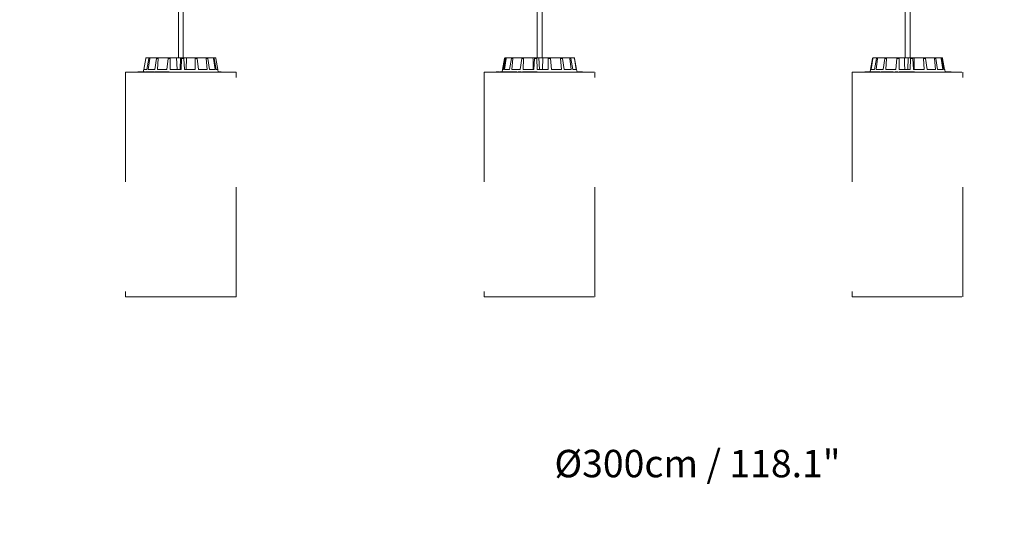
# Model space of a CAD drawing. Units: inches. Extents: x 0.31 to 4.09, y -2.18 to 3.4.
# Drawn here: x 1.39 to 2.29, y 1.23 to 1.69 of the extents above; entities that cross this region are included whole.
import ezdxf

# ---------------------------------------------------------------- set-up
doc = ezdxf.new("R2010")
doc.units = ezdxf.units.IN
doc.header["$MEASUREMENT"] = 0
doc.linetypes.add('ACAD_ISO02W100', pattern=[15, 12, -3])
doc.layers.add('S&C_cotas', color=251, linetype='Continuous')
doc.styles.add('ARIAL', font='ARIAL.TTF')
doc.dimstyles.new('S&C_cotas', dxfattribs={"dimtxt": 0.02, "dimasz": 0.1, "dimexe": 0.018, "dimexo": 0.02, "dimgap": 0, "dimtad": 0, "dimdec": 0, "dimzin": 0, "dimdsep": 46, "dimtxsty": 'ARIAL', "dimblk": 'NONE', "dimcen": 0, "dimsd1": 1, "dimsd2": 1, "dimclrd": 256, "dimclre": 256, "dimclrt": 256, "dimazin": 0, "dimtfac": 1, "dimtdec": 0, "dimtofl": 0, "dimtmove": 0, "dimatfit": 3, "dimldrblk": 'NONE', "dimfxl": 0, "dimtolj": 1, "dimtzin": 0, "dimarcsym": 0})

# ---------------------------------------------------------------- blocks, each defined once
blk = doc.blocks.new('*D32')
at = {"layer": 'DEFPOINTS', "color": 0}
for p in [(0.53062, 1.4355), (3.52796, 1.4355), (3.52796, 1.28336)]:
    blk.add_point(p, dxfattribs=at)
at = {"layer": 'S&C_cotas', "linetype": 'Continuous', "lineweight": -2}
for p, q in [((0.53062, 1.3955), (0.53062, 1.26536)), ((3.52796, 1.3955), (3.52796, 1.26536))]:
    blk.add_line(p, q, dxfattribs=at)
at = {"layer": 'S&C_cotas', "lineweight": 15, "insert": (2.00676, 1.28336), "char_height": 0.025, "attachment_point": 5, "style": 'ARIAL'}
blk.add_mtext('\\A1;%%c300cm / 118.1"', dxfattribs=at)
blk = doc.blocks.new('_NONE')

msp = doc.modelspace()

# ---------------------------------------------------------------- linework, layer by layer
at = {"color": 7, "linetype": 'Continuous', "lineweight": 0}
for p, q in [((1.53299, 2.1515), (1.53299, 1.6535)), ((1.53302, 2.1515), (1.53302, 1.6535)), ((1.53742, 1.6535), (1.53742, 2.1515)), ((1.86046, 2.1515), (1.86046, 1.6535)), ((1.8605, 2.1515), (1.8605, 1.6535)), ((1.8649, 1.6535), (1.8649, 2.1515)), ((2.19635, 2.1515), (2.19635, 1.6535)), ((2.19639, 2.1515), (2.19639, 1.6535)), ((2.20079, 1.6535), (2.20079, 2.1515)), ((1.50369, 1.6535), (1.50381, 1.6535)), ((1.50381, 1.6535), (1.50639, 1.6535)), ((1.50639, 1.6535), (1.50725, 1.6535)), ((1.50725, 1.6535), (1.51348, 1.6535)), ((1.51348, 1.6535), (1.51496, 1.6535)), ((1.51496, 1.6535), (1.52387, 1.6535)), ((1.52387, 1.6535), (1.52575, 1.6535)), ((1.52575, 1.6535), (1.53144, 1.6535)), ((1.53144, 1.6535), (1.5318, 1.643)), ((1.53144, 1.6535), (1.53503, 1.6535)), ((1.53503, 1.6535), (1.53451, 1.643)), ((1.536, 1.6535), (1.53503, 1.6535)), ((1.536, 1.6535), (1.53798, 1.6535)), ((1.53797, 1.6535), (1.54052, 1.6535)), ((1.54052, 1.6535), (1.54025, 1.643)), ((1.548, 1.6535), (1.54052, 1.6535)), ((1.548, 1.6535), (1.5498, 1.6535)), ((1.55806, 1.6535), (1.5498, 1.6535)), ((1.55806, 1.6535), (1.55939, 1.6535)), ((1.56465, 1.6535), (1.55939, 1.6535)), ((1.56465, 1.6535), (1.56531, 1.6535)), ((1.56675, 1.6535), (1.56531, 1.6535)), ((1.83126, 1.6535), (1.83213, 1.6535)), ((1.83213, 1.6535), (1.83268, 1.6535)), ((1.83268, 1.6535), (1.83743, 1.6535)), ((1.83743, 1.6535), (1.83867, 1.6535)), ((1.83867, 1.6535), (1.84658, 1.6535)), ((1.84658, 1.6535), (1.84832, 1.6535)), ((1.84832, 1.6535), (1.85666, 1.6535)), ((1.85666, 1.6535), (1.8581, 1.6535)), ((1.85818, 1.6535), (1.86016, 1.6535)), ((1.86016, 1.6535), (1.86209, 1.6535)), ((1.86209, 1.6535), (1.86258, 1.643)), ((1.86209, 1.6535), (1.86569, 1.6535)), ((1.86569, 1.6535), (1.8653, 1.643)), ((1.87047, 1.6535), (1.86569, 1.6535)), ((1.87047, 1.6535), (1.87238, 1.6535)), ((1.88157, 1.6535), (1.87238, 1.6535)), ((1.88157, 1.6535), (1.88313, 1.6535)), ((1.8898, 1.6535), (1.88313, 1.6535)), ((1.8898, 1.6535), (1.89077, 1.6535)), ((1.89391, 1.6535), (1.89077, 1.6535)), ((1.89391, 1.6535), (1.89413, 1.6535)), ((2.16711, 1.6535), (2.16715, 1.6535)), ((2.16715, 1.6535), (2.16738, 1.6535)), ((2.16738, 1.6535), (2.17052, 1.6535)), ((2.17052, 1.6535), (2.17148, 1.6535)), ((2.17148, 1.6535), (2.17816, 1.6535)), ((2.17816, 1.6535), (2.17971, 1.6535)), ((2.17971, 1.6535), (2.18891, 1.6535)), ((2.18891, 1.6535), (2.19082, 1.6535)), ((2.19082, 1.6535), (2.19559, 1.6535)), ((2.19559, 1.6535), (2.1992, 1.6535)), ((2.1992, 1.6535), (2.19871, 1.643)), ((2.20113, 1.6535), (2.1992, 1.6535)), ((2.20113, 1.6535), (2.20311, 1.6535)), ((2.20314, 1.6535), (2.20463, 1.6535)), ((2.20463, 1.6535), (2.20439, 1.643)), ((2.21297, 1.6535), (2.20463, 1.6535)), ((2.21297, 1.6535), (2.21471, 1.6535)), ((2.22261, 1.6535), (2.21471, 1.6535)), ((2.22261, 1.6535), (2.22386, 1.6535)), ((2.2286, 1.6535), (2.22386, 1.6535)), ((2.2286, 1.6535), (2.22916, 1.6535)), ((2.23002, 1.6535), (2.22916, 1.6535)), ((1.50138, 1.643), (1.50316, 1.65308)), ((1.50142, 1.643), (1.5032, 1.65308)), ((1.50159, 1.643), (1.50332, 1.65308)), ((1.50332, 1.65308), (1.5032, 1.65308)), ((1.50412, 1.643), (1.50594, 1.65308)), ((1.50546, 1.643), (1.50682, 1.65308)), ((1.50682, 1.65308), (1.50594, 1.65308)), ((1.51157, 1.643), (1.51313, 1.65308)), ((1.51465, 1.65308), (1.51313, 1.65308)), ((1.51387, 1.643), (1.51465, 1.65308)), ((1.52261, 1.643), (1.52369, 1.65308)), ((1.52561, 1.65308), (1.52369, 1.65308)), ((1.52553, 1.643), (1.52561, 1.65308)), ((1.53557, 1.643), (1.536, 1.65308)), ((1.53803, 1.65308), (1.536, 1.65308)), ((1.53866, 1.643), (1.53803, 1.65308)), ((1.54848, 1.643), (1.5482, 1.65308)), ((1.55003, 1.65308), (1.5482, 1.65308)), ((1.55127, 1.643), (1.55003, 1.65308)), ((1.55938, 1.643), (1.55842, 1.65308)), ((1.55977, 1.65308), (1.55842, 1.65308)), ((1.56144, 1.643), (1.55977, 1.65308)), ((1.56659, 1.643), (1.56511, 1.65308)), ((1.56578, 1.65308), (1.56511, 1.65308)), ((1.56761, 1.643), (1.56578, 1.65308)), ((1.56903, 1.643), (1.56724, 1.65308)), ((1.82892, 1.643), (1.83073, 1.65308)), ((1.82896, 1.643), (1.83077, 1.65308)), ((1.82981, 1.643), (1.83165, 1.65308)), ((1.83067, 1.643), (1.83221, 1.65308)), ((1.83221, 1.65308), (1.83165, 1.65308)), ((1.83533, 1.643), (1.83703, 1.65308)), ((1.8383, 1.65308), (1.83703, 1.65308)), ((1.83725, 1.643), (1.8383, 1.65308)), ((1.84501, 1.643), (1.84632, 1.65308)), ((1.8481, 1.65308), (1.84632, 1.65308)), ((1.84771, 1.643), (1.8481, 1.65308)), ((1.85738, 1.643), (1.8581, 1.65308)), ((1.86012, 1.65308), (1.8581, 1.65308)), ((1.86045, 1.643), (1.86012, 1.65308)), ((1.87056, 1.643), (1.87058, 1.65308)), ((1.87254, 1.65308), (1.87058, 1.65308)), ((1.87353, 1.643), (1.87254, 1.65308)), ((1.88255, 1.643), (1.88186, 1.65308)), ((1.88345, 1.65308), (1.88186, 1.65308)), ((1.88496, 1.643), (1.88345, 1.65308)), ((1.89151, 1.643), (1.89022, 1.65308)), ((1.89121, 1.65308), (1.89022, 1.65308)), ((1.893, 1.643), (1.89121, 1.65308)), ((1.89608, 1.643), (1.8944, 1.65308)), ((1.89462, 1.65308), (1.8944, 1.65308)), ((1.89643, 1.643), (1.89462, 1.65308)), ((2.16482, 1.643), (2.16662, 1.65308)), ((2.16485, 1.643), (2.16666, 1.65308)), ((2.1652, 1.643), (2.16689, 1.65308)), ((2.16689, 1.65308), (2.16666, 1.65308)), ((2.16828, 1.643), (2.17008, 1.65308)), ((2.16978, 1.643), (2.17106, 1.65308)), ((2.17106, 1.65308), (2.17008, 1.65308)), ((2.17632, 1.643), (2.17783, 1.65308)), ((2.17942, 1.65308), (2.17783, 1.65308)), ((2.17874, 1.643), (2.17942, 1.65308)), ((2.18775, 1.643), (2.18875, 1.65308)), ((2.1907, 1.65308), (2.18875, 1.65308)), ((2.19073, 1.643), (2.1907, 1.65308)), ((2.20084, 1.643), (2.20116, 1.65308)), ((2.20318, 1.65308), (2.20116, 1.65308)), ((2.20391, 1.643), (2.20318, 1.65308)), ((2.21357, 1.643), (2.21319, 1.65308)), ((2.21497, 1.65308), (2.21319, 1.65308)), ((2.21628, 1.643), (2.21497, 1.65308)), ((2.22403, 1.643), (2.22299, 1.65308)), ((2.22425, 1.65308), (2.22299, 1.65308)), ((2.22596, 1.643), (2.22425, 1.65308)), ((2.23062, 1.643), (2.22907, 1.65308)), ((2.22963, 1.65308), (2.22907, 1.65308)), ((2.23147, 1.643), (2.22963, 1.65308)), ((2.23232, 1.643), (2.23052, 1.65308)), ((1.48469, 1.6405), (1.48472, 1.6405)), ((1.49548, 1.64075), (1.49548, 1.6405)), ((1.49553, 1.64075), (1.49553, 1.6405)), ((1.4956, 1.64078), (1.4956, 1.6405)), ((1.4956, 1.64075), (1.4956, 1.6405)), ((1.49569, 1.64078), (1.49569, 1.64075)), ((1.49608, 1.64078), (1.49608, 1.6405)), ((1.4961, 1.64075), (1.4961, 1.6405)), ((1.49636, 1.64075), (1.4961, 1.64075)), ((1.49636, 1.64075), (1.49636, 1.6405)), ((1.49675, 1.64075), (1.49636, 1.64075)), ((1.49675, 1.64075), (1.49675, 1.6405)), ((1.49686, 1.64075), (1.49675, 1.64075)), ((1.49686, 1.64075), (1.49686, 1.6405)), ((1.49741, 1.64075), (1.49686, 1.64075)), ((1.49757, 1.64078), (1.49757, 1.6405)), ((1.49774, 1.64075), (1.49774, 1.6405)), ((1.4981, 1.64075), (1.49774, 1.64075)), ((1.4981, 1.64075), (1.4981, 1.6405)), ((1.49977, 1.64075), (1.4981, 1.64075)), ((1.49874, 1.64075), (1.49874, 1.64078)), ((1.49881, 1.64075), (1.49881, 1.64078)), ((1.49882, 1.64078), (1.49882, 1.64075)), ((1.49977, 1.64075), (1.49977, 1.6405)), ((1.50085, 1.64075), (1.49977, 1.64075)), ((1.50085, 1.64075), (1.50085, 1.6405)), ((1.50198, 1.64075), (1.50085, 1.64075)), ((1.50138, 1.643), (1.50098, 1.64075)), ((1.50141, 1.643), (1.50102, 1.64075)), ((1.50142, 1.643), (1.50138, 1.643)), ((1.50142, 1.643), (1.50141, 1.643)), ((1.50412, 1.643), (1.50159, 1.643)), ((1.50198, 1.64075), (1.50198, 1.6405)), ((1.50225, 1.64075), (1.50198, 1.64075)), ((1.50225, 1.64075), (1.50225, 1.6405)), ((1.50302, 1.64075), (1.50225, 1.64075)), ((1.50316, 1.64078), (1.50316, 1.6405)), ((1.5035, 1.64075), (1.5035, 1.6405)), ((1.50521, 1.64078), (1.50521, 1.6405)), ((1.51157, 1.643), (1.50546, 1.643)), ((1.50561, 1.64075), (1.50561, 1.6405)), ((1.50632, 1.64075), (1.50632, 1.64078)), ((1.50775, 1.64075), (1.50775, 1.6405)), ((1.50835, 1.6405), (1.50835, 1.64078)), ((1.50861, 1.64078), (1.50861, 1.6405)), ((1.50893, 1.64075), (1.50893, 1.6405)), ((1.50988, 1.64075), (1.50988, 1.6405)), ((1.51007, 1.64075), (1.51007, 1.6405)), ((1.51122, 1.64075), (1.51122, 1.6405)), ((1.51145, 1.6405), (1.51145, 1.64078)), ((1.51194, 1.64075), (1.51194, 1.6405)), ((1.51237, 1.64075), (1.51194, 1.64075)), ((1.51237, 1.64075), (1.51237, 1.6405)), ((1.51346, 1.64075), (1.51237, 1.64075)), ((1.51346, 1.64075), (1.51346, 1.6405)), ((1.51557, 1.64075), (1.51346, 1.64075)), ((1.52261, 1.643), (1.51387, 1.643)), ((1.51557, 1.64075), (1.51557, 1.6405)), ((1.51578, 1.64075), (1.51557, 1.64075)), ((1.51578, 1.64075), (1.51578, 1.6405)), ((1.51603, 1.64075), (1.51578, 1.64075)), ((1.51603, 1.64075), (1.51603, 1.6405)), ((1.51645, 1.64075), (1.51603, 1.64075)), ((1.51645, 1.64075), (1.51645, 1.6405)), ((1.51755, 1.64075), (1.51645, 1.64075)), ((1.51755, 1.64075), (1.51755, 1.6405)), ((1.51776, 1.64075), (1.51755, 1.64075)), ((1.51776, 1.64075), (1.51776, 1.6405)), ((1.51823, 1.64075), (1.51776, 1.64075)), ((1.51823, 1.64075), (1.51823, 1.6405)), ((1.51962, 1.64075), (1.51823, 1.64075)), ((1.51962, 1.64075), (1.51962, 1.6405)), ((1.51973, 1.64075), (1.51973, 1.6405)), ((1.52021, 1.64075), (1.51973, 1.64075)), ((1.52021, 1.64075), (1.52021, 1.6405)), ((1.52238, 1.64075), (1.52021, 1.64075)), ((1.52196, 1.64078), (1.52196, 1.6405)), ((1.52283, 1.64075), (1.52283, 1.6405)), ((1.52417, 1.64075), (1.52417, 1.6405)), ((1.5242, 1.64075), (1.52417, 1.64075)), ((1.52421, 1.6405), (1.52421, 1.64078)), ((1.5246, 1.64075), (1.52428, 1.64075)), ((1.5246, 1.64075), (1.5246, 1.6405)), ((1.52467, 1.64075), (1.5246, 1.64075)), ((1.52467, 1.6405), (1.52467, 1.64078)), ((1.53557, 1.643), (1.52553, 1.643)), ((1.54848, 1.643), (1.53866, 1.643)), ((1.55938, 1.643), (1.55127, 1.643)), ((1.56659, 1.643), (1.56144, 1.643)), ((1.56903, 1.643), (1.56761, 1.643)), ((1.56947, 1.6405), (1.56903, 1.643)), ((1.56945, 1.64075), (1.56943, 1.64075)), ((1.56945, 1.64075), (1.56945, 1.64065)), ((1.56963, 1.64075), (1.56945, 1.64075)), ((1.56963, 1.64075), (1.56963, 1.6405)), ((1.57196, 1.64075), (1.56963, 1.64075)), ((1.57196, 1.64075), (1.57196, 1.6405)), ((1.58289, 1.6405), (1.58572, 1.6405)), ((1.81216, 1.6405), (1.8122, 1.6405)), ((1.82297, 1.64075), (1.82297, 1.6405)), ((1.82298, 1.64075), (1.82298, 1.6405)), ((1.82302, 1.64075), (1.82302, 1.6405)), ((1.82303, 1.64075), (1.82303, 1.6405)), ((1.82313, 1.64078), (1.82313, 1.6405)), ((1.82314, 1.64075), (1.82314, 1.6405)), ((1.82374, 1.64075), (1.82374, 1.6405)), ((1.82381, 1.64075), (1.82374, 1.64075)), ((1.82381, 1.64075), (1.82381, 1.6405)), ((1.82393, 1.64075), (1.82381, 1.64075)), ((1.82393, 1.64075), (1.82393, 1.6405)), ((1.82444, 1.64075), (1.82393, 1.64075)), ((1.82444, 1.64075), (1.82444, 1.6405)), ((1.82469, 1.64075), (1.82444, 1.64075)), ((1.82487, 1.64078), (1.82487, 1.6405)), ((1.82495, 1.64075), (1.82495, 1.6405)), ((1.82599, 1.64078), (1.82599, 1.6405)), ((1.82609, 1.64075), (1.82609, 1.6405)), ((1.82665, 1.64075), (1.82609, 1.64075)), ((1.82624, 1.64075), (1.82624, 1.64078)), ((1.82665, 1.64075), (1.82665, 1.6405)), ((1.8274, 1.64075), (1.82665, 1.64075)), ((1.82734, 1.64078), (1.82734, 1.64075)), ((1.8274, 1.64075), (1.8274, 1.6405)), ((1.82759, 1.64075), (1.8274, 1.64075)), ((1.82759, 1.64075), (1.82759, 1.6405)), ((1.82856, 1.64075), (1.82759, 1.64075)), ((1.82803, 1.64075), (1.82803, 1.64078)), ((1.82885, 1.643), (1.82845, 1.64075)), ((1.82889, 1.643), (1.82849, 1.64075)), ((1.82873, 1.64078), (1.82873, 1.6405)), ((1.82981, 1.643), (1.82889, 1.643)), ((1.82907, 1.64075), (1.82907, 1.6405)), ((1.82965, 1.64075), (1.82907, 1.64075)), ((1.82965, 1.64075), (1.82965, 1.6405)), ((1.83218, 1.64075), (1.82965, 1.64075)), ((1.82983, 1.64078), (1.82983, 1.64075)), ((1.83533, 1.643), (1.83067, 1.643)), ((1.83218, 1.64075), (1.83218, 1.6405)), ((1.83365, 1.64075), (1.83218, 1.64075)), ((1.83218, 1.64075), (1.83218, 1.6405)), ((1.83365, 1.64075), (1.83365, 1.6405)), ((1.83516, 1.64075), (1.83365, 1.64075)), ((1.83516, 1.64075), (1.83516, 1.6405)), ((1.83551, 1.64075), (1.83516, 1.64075)), ((1.83551, 1.64075), (1.83551, 1.6405)), ((1.8364, 1.64075), (1.83551, 1.64075)), ((1.83656, 1.64078), (1.83656, 1.6405)), ((1.83712, 1.64075), (1.83712, 1.6405)), ((1.84501, 1.643), (1.83725, 1.643)), ((1.83764, 1.64075), (1.8373, 1.64075)), ((1.83912, 1.64078), (1.83912, 1.6405)), ((1.83975, 1.64075), (1.83975, 1.6405)), ((1.84184, 1.64075), (1.84184, 1.6405)), ((1.84219, 1.6405), (1.84219, 1.64078)), ((1.84323, 1.64078), (1.84323, 1.6405)), ((1.8437, 1.64075), (1.8437, 1.6405)), ((1.84463, 1.64075), (1.84463, 1.6405)), ((1.84472, 1.6405), (1.84472, 1.64075)), ((1.84573, 1.64075), (1.84573, 1.6405)), ((1.84584, 1.6405), (1.84584, 1.64078)), ((1.84715, 1.64075), (1.84715, 1.6405)), ((1.84765, 1.64075), (1.84715, 1.64075)), ((1.84765, 1.64075), (1.84765, 1.6405)), ((1.84889, 1.64075), (1.84765, 1.64075)), ((1.85738, 1.643), (1.84771, 1.643)), ((1.84889, 1.64075), (1.84889, 1.6405)), ((1.85123, 1.64075), (1.84889, 1.64075)), ((1.85123, 1.64075), (1.85123, 1.6405)), ((1.85136, 1.64075), (1.85123, 1.64075)), ((1.85136, 1.64075), (1.85136, 1.6405)), ((1.85173, 1.64075), (1.85173, 1.6405)), ((1.85219, 1.64075), (1.85173, 1.64075)), ((1.85219, 1.64075), (1.85219, 1.6405)), ((1.85279, 1.64075), (1.85219, 1.64075)), ((1.85279, 1.64075), (1.85279, 1.6405)), ((1.85362, 1.64075), (1.85279, 1.64075)), ((1.85362, 1.64075), (1.85362, 1.6405)), ((1.85413, 1.64075), (1.85362, 1.64075)), ((1.85413, 1.64075), (1.85413, 1.6405)), ((1.85488, 1.64075), (1.85413, 1.64075)), ((1.85488, 1.64075), (1.85488, 1.6405)), ((1.8551, 1.64075), (1.8551, 1.6405)), ((1.85573, 1.64075), (1.8551, 1.64075)), ((1.85573, 1.64075), (1.85573, 1.6405)), ((1.85624, 1.64075), (1.85573, 1.64075)), ((1.85624, 1.64075), (1.85624, 1.6405)), ((1.85791, 1.64075), (1.85624, 1.64075)), ((1.85791, 1.64075), (1.85791, 1.6405)), ((1.85794, 1.64078), (1.85794, 1.6405)), ((1.85903, 1.64075), (1.85903, 1.6405)), ((1.86023, 1.64075), (1.86023, 1.6405)), ((1.86041, 1.64075), (1.86023, 1.64075)), ((1.86041, 1.64075), (1.86041, 1.6405)), ((1.86042, 1.6405), (1.86042, 1.64078)), ((1.87056, 1.643), (1.86045, 1.643)), ((1.88255, 1.643), (1.87353, 1.643)), ((1.89151, 1.643), (1.88496, 1.643)), ((1.89608, 1.643), (1.893, 1.643)), ((1.89651, 1.643), (1.89643, 1.643)), ((1.89695, 1.6405), (1.89651, 1.643)), ((1.89714, 1.64075), (1.8969, 1.64075)), ((1.89714, 1.64075), (1.89714, 1.6405)), ((1.89723, 1.64078), (1.89723, 1.6405)), ((1.89733, 1.64075), (1.89733, 1.6405)), ((1.89796, 1.64075), (1.89796, 1.6405)), ((1.89805, 1.64075), (1.89796, 1.64075)), ((1.89805, 1.64075), (1.89805, 1.6405)), ((1.89843, 1.64075), (1.89805, 1.64075)), ((1.89843, 1.64075), (1.89843, 1.6405)), ((1.89855, 1.64075), (1.89843, 1.64075)), ((1.89855, 1.64075), (1.89855, 1.6405)), ((1.89862, 1.64075), (1.89855, 1.64075)), ((1.89862, 1.64075), (1.89862, 1.6405)), ((1.8987, 1.64075), (1.89862, 1.64075)), ((1.8987, 1.64075), (1.8987, 1.6405)), ((1.899, 1.64075), (1.8987, 1.64075)), ((1.899, 1.64075), (1.899, 1.6405)), ((1.89909, 1.64075), (1.899, 1.64075)), ((1.89909, 1.64075), (1.89909, 1.6405)), ((1.90185, 1.64075), (1.89909, 1.64075)), ((1.90036, 1.64075), (1.90036, 1.64078)), ((1.90185, 1.64075), (1.90185, 1.6405)), ((1.91288, 1.6405), (1.9132, 1.6405)), ((2.14805, 1.6405), (2.14809, 1.6405)), ((2.15939, 1.64075), (2.15939, 1.6405)), ((2.15946, 1.64075), (2.15939, 1.64075)), ((2.15946, 1.64075), (2.15946, 1.6405)), ((2.1598, 1.64075), (2.15946, 1.64075)), ((2.1598, 1.64075), (2.1598, 1.6405)), ((2.15989, 1.64075), (2.1598, 1.64075)), ((2.15989, 1.64075), (2.15989, 1.6405)), ((2.16028, 1.64075), (2.15989, 1.64075)), ((2.16028, 1.64075), (2.16028, 1.6405)), ((2.16038, 1.64075), (2.16028, 1.64075)), ((2.16038, 1.64075), (2.16038, 1.6405)), ((2.16073, 1.64075), (2.16038, 1.64075)), ((2.16088, 1.64078), (2.16088, 1.6405)), ((2.16097, 1.64075), (2.16097, 1.6405)), ((2.16232, 1.64075), (2.16232, 1.6405)), ((2.16247, 1.64075), (2.16232, 1.64075)), ((2.16247, 1.64075), (2.16247, 1.6405)), ((2.16274, 1.64075), (2.16247, 1.64075)), ((2.16274, 1.64075), (2.16274, 1.6405)), ((2.16368, 1.64075), (2.16274, 1.64075)), ((2.16368, 1.64075), (2.16368, 1.6405)), ((2.16424, 1.64075), (2.16368, 1.64075)), ((2.16401, 1.64075), (2.16401, 1.64078)), ((2.16474, 1.643), (2.16434, 1.64075)), ((2.16478, 1.643), (2.16438, 1.64075)), ((2.16439, 1.64078), (2.16439, 1.6405)), ((2.16461, 1.64075), (2.16461, 1.6405)), ((2.16478, 1.643), (2.16474, 1.643)), ((2.16485, 1.643), (2.16478, 1.643)), ((2.16828, 1.643), (2.1652, 1.643)), ((2.16611, 1.64078), (2.16611, 1.6405)), ((2.16634, 1.64075), (2.16634, 1.6405)), ((2.16718, 1.64075), (2.16634, 1.64075)), ((2.16718, 1.64075), (2.16718, 1.6405)), ((2.16824, 1.64075), (2.16718, 1.64075)), ((2.1673, 1.64078), (2.1673, 1.64075)), ((2.16754, 1.64075), (2.16754, 1.64078)), ((2.16824, 1.64075), (2.16824, 1.6405)), ((2.16851, 1.64075), (2.16824, 1.64075)), ((2.16851, 1.64075), (2.16851, 1.6405)), ((2.16981, 1.64075), (2.16851, 1.64075)), ((2.17632, 1.643), (2.16978, 1.643)), ((2.16999, 1.64078), (2.16999, 1.6405)), ((2.1705, 1.64075), (2.1705, 1.6405)), ((2.17127, 1.64075), (2.1705, 1.64075)), ((2.17088, 1.64078), (2.17088, 1.64075)), ((2.17127, 1.64075), (2.17127, 1.6405)), ((2.17339, 1.64075), (2.17127, 1.64075)), ((2.17339, 1.64075), (2.17339, 1.6405)), ((2.17453, 1.64075), (2.17453, 1.6405)), ((2.17634, 1.64075), (2.17453, 1.64075)), ((2.17634, 1.64075), (2.17634, 1.6405)), ((2.17812, 1.64075), (2.17634, 1.64075)), ((2.17812, 1.64075), (2.17812, 1.6405)), ((2.17813, 1.64075), (2.17813, 1.6405)), ((2.17855, 1.64075), (2.17813, 1.64075)), ((2.17855, 1.64075), (2.17855, 1.6405)), ((2.18015, 1.64075), (2.17855, 1.64075)), ((2.18775, 1.643), (2.17874, 1.643)), ((2.17961, 1.64078), (2.17961, 1.6405)), ((2.18044, 1.64075), (2.18044, 1.6405)), ((2.18246, 1.64075), (2.18246, 1.6405)), ((2.18259, 1.64078), (2.18259, 1.6405)), ((2.18346, 1.64075), (2.18346, 1.6405)), ((2.18539, 1.64075), (2.18539, 1.6405)), ((2.18554, 1.6405), (2.18554, 1.64078)), ((2.18708, 1.64075), (2.18708, 1.6405)), ((2.18722, 1.64075), (2.18708, 1.64075)), ((2.18722, 1.64078), (2.18722, 1.6405)), ((2.18784, 1.64075), (2.18784, 1.6405)), ((2.1887, 1.64075), (2.1887, 1.6405)), ((2.18873, 1.6405), (2.18873, 1.64075)), ((2.1895, 1.64075), (2.1895, 1.6405)), ((2.18953, 1.64075), (2.1895, 1.64075)), ((2.18954, 1.6405), (2.18954, 1.64078)), ((2.20084, 1.643), (2.19073, 1.643)), ((2.19096, 1.64075), (2.19096, 1.6405)), ((2.19157, 1.64075), (2.19096, 1.64075)), ((2.19157, 1.64075), (2.19157, 1.6405)), ((2.1921, 1.64075), (2.19157, 1.64075)), ((2.1921, 1.64075), (2.1921, 1.6405)), ((2.19343, 1.64075), (2.1921, 1.64075)), ((2.19343, 1.64075), (2.19343, 1.6405)), ((2.19589, 1.64075), (2.19343, 1.64075)), ((2.19589, 1.64075), (2.19589, 1.6405)), ((2.19593, 1.64075), (2.19589, 1.64075)), ((2.19593, 1.64075), (2.19593, 1.6405)), ((2.1964, 1.64075), (2.1964, 1.6405)), ((2.19687, 1.64075), (2.1964, 1.64075)), ((2.19687, 1.64075), (2.19687, 1.6405)), ((2.19695, 1.64075), (2.19687, 1.64075)), ((2.19695, 1.64075), (2.19695, 1.6405)), ((2.19835, 1.64075), (2.19695, 1.64075)), ((2.19835, 1.64075), (2.19835, 1.6405)), ((2.19888, 1.64075), (2.19835, 1.64075)), ((2.19888, 1.64075), (2.19888, 1.6405)), ((2.19896, 1.64075), (2.19888, 1.64075)), ((2.19896, 1.64075), (2.19896, 1.6405)), ((2.19919, 1.64075), (2.19919, 1.6405)), ((2.2005, 1.64075), (2.19919, 1.64075)), ((2.2005, 1.64075), (2.2005, 1.6405)), ((2.20102, 1.64075), (2.2005, 1.64075)), ((2.20102, 1.64075), (2.20102, 1.6405)), ((2.20203, 1.64075), (2.20102, 1.64075)), ((2.20203, 1.64075), (2.20203, 1.6405)), ((2.20225, 1.64078), (2.20225, 1.6405)), ((2.20226, 1.64075), (2.20226, 1.6405)), ((2.20254, 1.64075), (2.20254, 1.6405)), ((2.20384, 1.64075), (2.20384, 1.6405)), ((2.21357, 1.643), (2.20391, 1.643)), ((2.20484, 1.6405), (2.20484, 1.64078)), ((2.22403, 1.643), (2.21628, 1.643)), ((2.23062, 1.643), (2.22596, 1.643)), ((2.2324, 1.643), (2.23147, 1.643)), ((2.23284, 1.6405), (2.2324, 1.643)), ((2.23309, 1.64075), (2.23309, 1.6405)), ((2.23321, 1.64078), (2.23321, 1.6405)), ((2.2333, 1.64075), (2.2333, 1.6405)), ((2.2339, 1.64075), (2.2339, 1.64078)), ((2.2339, 1.64075), (2.2339, 1.6405)), ((2.23441, 1.64075), (2.2339, 1.64075)), ((2.23441, 1.64075), (2.23441, 1.6405)), ((2.23452, 1.64075), (2.23441, 1.64075)), ((2.23452, 1.64075), (2.23452, 1.6405)), ((2.23484, 1.64075), (2.23452, 1.64075)), ((2.23488, 1.64075), (2.23488, 1.6405)), ((2.235, 1.64078), (2.235, 1.6405)), ((2.23501, 1.64075), (2.23501, 1.6405)), ((2.23514, 1.64075), (2.23514, 1.6405)), ((2.23821, 1.64075), (2.23514, 1.64075)), ((2.23526, 1.64075), (2.23526, 1.64078)), ((2.23638, 1.64075), (2.23638, 1.64078)), ((2.23812, 1.64075), (2.23812, 1.64078)), ((2.23821, 1.64075), (2.23821, 1.6405)), ((2.23823, 1.64075), (2.23821, 1.64075)), ((2.23823, 1.64075), (2.23823, 1.6405)), ((2.23827, 1.64075), (2.23823, 1.64075)), ((2.23827, 1.64075), (2.23827, 1.6405))]:
    msp.add_line(p, q, dxfattribs=at)
at = {"color": 7, "linetype": 'ACAD_ISO02W100', "lineweight": 0, "ltscale": 0.001}
for p, q in [((1.48469, 1.6405), (1.48469, 1.4355)), ((1.48472, 1.6405), (1.48472, 1.4355)), ((1.48472, 1.6405), (1.58289, 1.6405)), ((1.58572, 1.4355), (1.58572, 1.6405)), ((1.81216, 1.6405), (1.81216, 1.4355)), ((1.8122, 1.6405), (1.8122, 1.4355)), ((1.8122, 1.6405), (1.91288, 1.6405)), ((1.9132, 1.4355), (1.9132, 1.6405)), ((2.14805, 1.6405), (2.14805, 1.4355)), ((2.14809, 1.6405), (2.14809, 1.4355)), ((2.14809, 1.6405), (2.24909, 1.6405)), ((2.24909, 1.4355), (2.24909, 1.6405)), ((1.48469, 1.4355), (1.48472, 1.4355)), ((1.48472, 1.4355), (1.58289, 1.4355)), ((1.58289, 1.4355), (1.58572, 1.4355)), ((1.81216, 1.4355), (1.8122, 1.4355)), ((1.8122, 1.4355), (1.91288, 1.4355)), ((1.91288, 1.4355), (1.9132, 1.4355)), ((2.14805, 1.4355), (2.14809, 1.4355)), ((2.14809, 1.4355), (2.24909, 1.4355))]:
    msp.add_line(p, q, dxfattribs=at)
at = {"color": 7, "linetype": 'Continuous', "lineweight": 0}
for points, knots in [([(1.50366, 1.6535), (1.5036, 1.65349), (1.50349, 1.65348), (1.50334, 1.65339), (1.50323, 1.65327), (1.50318, 1.65315), (1.50317, 1.65309), (1.50316, 1.65308)], [0, 0, 0, 0, 0.241192, 0.482398, 0.723426, 0.964626, 1, 1, 1, 1]), ([(1.5032, 1.65308), (1.50322, 1.65314), (1.50325, 1.65325), (1.50336, 1.65338), (1.5035, 1.65347), (1.50362, 1.65349), (1.50369, 1.6535), (1.50369, 1.6535)], [0, 0, 0, 0, 0.241494, 0.48298, 0.72424, 0.965297, 1, 1, 1, 1]), ([(1.50381, 1.6535), (1.50375, 1.65349), (1.50364, 1.65348), (1.50349, 1.65339), (1.50338, 1.65327), (1.50333, 1.65315), (1.50332, 1.65309), (1.50332, 1.65308)], [0, 0, 0, 0, 0.2412525, 0.4823788, 0.7234148, 0.9646175, 1, 1, 1, 1]), ([(1.50594, 1.65308), (1.50595, 1.65314), (1.50598, 1.65325), (1.50609, 1.65338), (1.50622, 1.65347), (1.50633, 1.65349), (1.50638, 1.6535), (1.50639, 1.6535)], [0, 0, 0, 0, 0.241483, 0.482979, 0.724233, 0.965243, 1, 1, 1, 1]), ([(1.50725, 1.6535), (1.5072, 1.65349), (1.5071, 1.65348), (1.50697, 1.65339), (1.50687, 1.65327), (1.50683, 1.65315), (1.50682, 1.65309), (1.50682, 1.65308)], [0, 0, 0, 0, 0.241234, 0.482345, 0.723416, 0.964625, 1, 1, 1, 1]), ([(1.51313, 1.65308), (1.51314, 1.65314), (1.51317, 1.65325), (1.51325, 1.65338), (1.51335, 1.65347), (1.51343, 1.65349), (1.51347, 1.6535), (1.51348, 1.6535)], [0, 0, 0, 0, 0.241454, 0.482953, 0.724321, 0.965381, 1, 1, 1, 1]), ([(1.51496, 1.6535), (1.51492, 1.65349), (1.51485, 1.65348), (1.51475, 1.65339), (1.51468, 1.65327), (1.51466, 1.65315), (1.51465, 1.65309), (1.51465, 1.65308)], [0, 0, 0, 0, 0.241183, 0.482344, 0.72338, 0.964623, 1, 1, 1, 1]), ([(1.52369, 1.65308), (1.5237, 1.65314), (1.52371, 1.65325), (1.52376, 1.65338), (1.52381, 1.65347), (1.52385, 1.65349), (1.52387, 1.6535), (1.52387, 1.6535)], [0, 0, 0, 0, 0.241456, 0.482957, 0.724153, 0.965281, 1, 1, 1, 1]), ([(1.52575, 1.6535), (1.52573, 1.65349), (1.5257, 1.65348), (1.52565, 1.65339), (1.52562, 1.65327), (1.52561, 1.65315), (1.52561, 1.65309), (1.52561, 1.65308)], [0, 0, 0, 0, 0.241221, 0.482364, 0.723474, 0.964619, 1, 1, 1, 1]), ([(1.536, 1.65308), (1.53601, 1.65314), (1.53601, 1.65325), (1.53601, 1.65338), (1.53601, 1.65347), (1.536, 1.65349), (1.536, 1.6535), (1.536, 1.6535)], [0, 0, 0, 0, 0.241452, 0.482954, 0.724304, 0.965295, 1, 1, 1, 1]), ([(1.53798, 1.6535), (1.53799, 1.65349), (1.53799, 1.65348), (1.53801, 1.65339), (1.53802, 1.65327), (1.53803, 1.65315), (1.53803, 1.65309), (1.53803, 1.65308)], [0, 0, 0, 0, 0.241253, 0.482377, 0.723417, 0.964653, 1, 1, 1, 1]), ([(1.5482, 1.65308), (1.54819, 1.65314), (1.54819, 1.65325), (1.54814, 1.65338), (1.54809, 1.65347), (1.54803, 1.65349), (1.54801, 1.6535), (1.548, 1.6535)], [0, 0, 0, 0, 0.24148, 0.482923, 0.724255, 0.965204, 1, 1, 1, 1]), ([(1.5498, 1.6535), (1.54982, 1.65349), (1.54987, 1.65348), (1.54994, 1.65339), (1.55, 1.65327), (1.55002, 1.65315), (1.55003, 1.65309), (1.55003, 1.65308)], [0, 0, 0, 0, 0.241088, 0.482274, 0.723433, 0.964621, 1, 1, 1, 1]), ([(1.55842, 1.65308), (1.55841, 1.65314), (1.55839, 1.65325), (1.55831, 1.65338), (1.55821, 1.65347), (1.55812, 1.65349), (1.55807, 1.6535), (1.55806, 1.6535)], [0, 0, 0, 0, 0.241487, 0.482989, 0.724279, 0.965285, 1, 1, 1, 1]), ([(1.55939, 1.6535), (1.55943, 1.65349), (1.55952, 1.65348), (1.55963, 1.65339), (1.55972, 1.65327), (1.55976, 1.65315), (1.55977, 1.65309), (1.55977, 1.65308)], [0, 0, 0, 0, 0.241242, 0.482375, 0.723428, 0.964635, 1, 1, 1, 1]), ([(1.56511, 1.65308), (1.56509, 1.65314), (1.56507, 1.65325), (1.56496, 1.65338), (1.56483, 1.65347), (1.56472, 1.65349), (1.56466, 1.6535), (1.56465, 1.6535)], [0, 0, 0, 0, 0.24149, 0.482961, 0.724239, 0.965318, 1, 1, 1, 1]), ([(1.56531, 1.6535), (1.56536, 1.65349), (1.56546, 1.65348), (1.56561, 1.65339), (1.56572, 1.65327), (1.56576, 1.65315), (1.56578, 1.65309), (1.56578, 1.65308)], [0, 0, 0, 0, 0.241227, 0.482367, 0.723441, 0.96463, 1, 1, 1, 1]), ([(1.56724, 1.65308), (1.56723, 1.65314), (1.5672, 1.65325), (1.56709, 1.65338), (1.56694, 1.65347), (1.56682, 1.65349), (1.56676, 1.6535), (1.56675, 1.6535)], [0, 0, 0, 0, 0.241463, 0.482975, 0.7242, 0.965298, 1, 1, 1, 1]), ([(1.83073, 1.65308), (1.83074, 1.65314), (1.83078, 1.65325), (1.83089, 1.65338), (1.83103, 1.65347), (1.83115, 1.65349), (1.83121, 1.6535), (1.83122, 1.6535)], [0, 0, 0, 0, 0.2414783, 0.4829734, 0.7242328, 0.9653134, 1, 1, 1, 1]), ([(1.83126, 1.6535), (1.8312, 1.65349), (1.83109, 1.65348), (1.83094, 1.65339), (1.83083, 1.65327), (1.83078, 1.65315), (1.83077, 1.65309), (1.83077, 1.65308)], [0, 0, 0, 0, 0.241207, 0.482367, 0.723428, 0.96463, 1, 1, 1, 1]), ([(1.83165, 1.65308), (1.83167, 1.65314), (1.8317, 1.65325), (1.83181, 1.65338), (1.83195, 1.65347), (1.83206, 1.65349), (1.83212, 1.6535), (1.83213, 1.6535)], [0, 0, 0, 0, 0.241472, 0.482988, 0.72425, 0.965279, 1, 1, 1, 1]), ([(1.83268, 1.6535), (1.83263, 1.65349), (1.83252, 1.65348), (1.83238, 1.65339), (1.83227, 1.65327), (1.83223, 1.65315), (1.83222, 1.65309), (1.83221, 1.65308)], [0, 0, 0, 0, 0.241208, 0.482383, 0.723415, 0.964634, 1, 1, 1, 1]), ([(1.83703, 1.65308), (1.83705, 1.65314), (1.83707, 1.65325), (1.83716, 1.65338), (1.83728, 1.65347), (1.83737, 1.65349), (1.83742, 1.6535), (1.83743, 1.6535)], [0, 0, 0, 0, 0.2414498, 0.482968, 0.7241801, 0.9652833, 1, 1, 1, 1]), ([(1.83867, 1.6535), (1.83863, 1.65349), (1.83854, 1.65348), (1.83843, 1.65339), (1.83834, 1.65327), (1.83831, 1.65315), (1.8383, 1.65309), (1.8383, 1.65308)], [0, 0, 0, 0, 0.241194, 0.482364, 0.723447, 0.964611, 1, 1, 1, 1]), ([(1.84632, 1.65308), (1.84633, 1.65314), (1.84635, 1.65325), (1.84641, 1.65338), (1.84648, 1.65347), (1.84654, 1.65349), (1.84657, 1.6535), (1.84658, 1.6535)], [0, 0, 0, 0, 0.241471, 0.482959, 0.724196, 0.965283, 1, 1, 1, 1]), ([(1.84832, 1.6535), (1.84829, 1.65349), (1.84824, 1.65348), (1.84817, 1.65339), (1.84812, 1.65327), (1.8481, 1.65315), (1.8481, 1.65309), (1.8481, 1.65308)], [0, 0, 0, 0, 0.241254, 0.482399, 0.723481, 0.964645, 1, 1, 1, 1]), ([(1.85666, 1.6535), (1.85671, 1.65132), (1.85678, 1.64782), (1.85686, 1.64432), (1.8569, 1.643)], [0, 0, 0, 0, 0.620913, 1, 1, 1, 1]), ([(1.8581, 1.65308), (1.85811, 1.65314), (1.85811, 1.65325), (1.85813, 1.65338), (1.85815, 1.65347), (1.85817, 1.65349), (1.85818, 1.6535), (1.85818, 1.6535)], [0, 0, 0, 0, 0.2414508, 0.4830446, 0.7242775, 0.9652948, 1, 1, 1, 1]), ([(1.86016, 1.6535), (1.86015, 1.65349), (1.86014, 1.65348), (1.86013, 1.65339), (1.86012, 1.65327), (1.86012, 1.65315), (1.86012, 1.65309), (1.86012, 1.65308)], [0, 0, 0, 0, 0.241161, 0.482404, 0.723464, 0.964639, 1, 1, 1, 1]), ([(1.87058, 1.65308), (1.87058, 1.65314), (1.87058, 1.65325), (1.87055, 1.65338), (1.87052, 1.65347), (1.87049, 1.65349), (1.87047, 1.6535), (1.87047, 1.6535)], [0, 0, 0, 0, 0.241527, 0.482973, 0.724219, 0.965372, 1, 1, 1, 1]), ([(1.87238, 1.6535), (1.8724, 1.65349), (1.87243, 1.65348), (1.87247, 1.65339), (1.87251, 1.65327), (1.87253, 1.65315), (1.87254, 1.65309), (1.87254, 1.65308)], [0, 0, 0, 0, 0.241223, 0.482357, 0.723433, 0.964622, 1, 1, 1, 1]), ([(1.88186, 1.65308), (1.88185, 1.65314), (1.88184, 1.65325), (1.88178, 1.65338), (1.88169, 1.65347), (1.88162, 1.65349), (1.88158, 1.6535), (1.88157, 1.6535)], [0, 0, 0, 0, 0.241473, 0.482958, 0.724169, 0.965347, 1, 1, 1, 1]), ([(1.88313, 1.6535), (1.88316, 1.65349), (1.88323, 1.65348), (1.88333, 1.65339), (1.88341, 1.65327), (1.88344, 1.65315), (1.88345, 1.65309), (1.88345, 1.65308)], [0, 0, 0, 0, 0.241268, 0.482359, 0.723444, 0.964628, 1, 1, 1, 1]), ([(1.89022, 1.65308), (1.89021, 1.65314), (1.89019, 1.65325), (1.89009, 1.65338), (1.88997, 1.65347), (1.88987, 1.65349), (1.88981, 1.6535), (1.8898, 1.6535)], [0, 0, 0, 0, 0.24144, 0.482934, 0.724219, 0.965294, 1, 1, 1, 1]), ([(1.89077, 1.6535), (1.89082, 1.65349), (1.89091, 1.65348), (1.89105, 1.65339), (1.89115, 1.65327), (1.89119, 1.65315), (1.89121, 1.65309), (1.89121, 1.65308)], [0, 0, 0, 0, 0.241206, 0.482384, 0.723437, 0.964629, 1, 1, 1, 1]), ([(1.8944, 1.65308), (1.89438, 1.65314), (1.89435, 1.65325), (1.89424, 1.65338), (1.8941, 1.65347), (1.89398, 1.65349), (1.89392, 1.6535), (1.89391, 1.6535)], [0, 0, 0, 0, 0.241469, 0.482963, 0.724223, 0.965295, 1, 1, 1, 1]), ([(1.89413, 1.6535), (1.89419, 1.65349), (1.8943, 1.65348), (1.89445, 1.65339), (1.89456, 1.65327), (1.89461, 1.65315), (1.89462, 1.65309), (1.89462, 1.65308)], [0, 0, 0, 0, 0.241189, 0.482358, 0.723428, 0.964626, 1, 1, 1, 1]), ([(2.16711, 1.6535), (2.16706, 1.65349), (2.16695, 1.65348), (2.1668, 1.65339), (2.16668, 1.65327), (2.16664, 1.65315), (2.16662, 1.65309), (2.16662, 1.65308)], [0, 0, 0, 0, 0.241189, 0.482358, 0.723428, 0.964626, 1, 1, 1, 1]), ([(2.16666, 1.65308), (2.16668, 1.65314), (2.16671, 1.65325), (2.16682, 1.65338), (2.16696, 1.65347), (2.16708, 1.65349), (2.16715, 1.6535), (2.16715, 1.6535)], [0, 0, 0, 0, 0.241471, 0.48297, 0.724217, 0.965293, 1, 1, 1, 1]), ([(2.16738, 1.6535), (2.16732, 1.65349), (2.16721, 1.65348), (2.16706, 1.65339), (2.16695, 1.65327), (2.1669, 1.65315), (2.16689, 1.65309), (2.16689, 1.65308)], [0, 0, 0, 0, 0.241184, 0.482373, 0.723428, 0.964626, 1, 1, 1, 1]), ([(2.17008, 1.65308), (2.17009, 1.65314), (2.17012, 1.65325), (2.17022, 1.65338), (2.17035, 1.65347), (2.17046, 1.65349), (2.17051, 1.6535), (2.17052, 1.6535)], [0, 0, 0, 0, 0.241466, 0.482998, 0.724192, 0.965338, 1, 1, 1, 1]), ([(2.17148, 1.6535), (2.17143, 1.65349), (2.17133, 1.65348), (2.17121, 1.65339), (2.17111, 1.65327), (2.17107, 1.65315), (2.17106, 1.65309), (2.17106, 1.65308)], [0, 0, 0, 0, 0.241158, 0.482375, 0.723429, 0.964621, 1, 1, 1, 1]), ([(2.17783, 1.65308), (2.17785, 1.65314), (2.17787, 1.65325), (2.17794, 1.65338), (2.17804, 1.65347), (2.17811, 1.65349), (2.17815, 1.6535), (2.17816, 1.6535)], [0, 0, 0, 0, 0.241471, 0.48301, 0.724264, 0.965292, 1, 1, 1, 1]), ([(2.17971, 1.6535), (2.17968, 1.65349), (2.17961, 1.65348), (2.17952, 1.65339), (2.17945, 1.65327), (2.17943, 1.65315), (2.17942, 1.65309), (2.17942, 1.65308)], [0, 0, 0, 0, 0.24122, 0.482373, 0.723428, 0.964635, 1, 1, 1, 1]), ([(2.18875, 1.65308), (2.18876, 1.65314), (2.18877, 1.65325), (2.18881, 1.65338), (2.18885, 1.65347), (2.18889, 1.65349), (2.1889, 1.6535), (2.18891, 1.6535)], [0, 0, 0, 0, 0.241465, 0.482961, 0.724104, 0.965188, 1, 1, 1, 1]), ([(2.19082, 1.6535), (2.1908, 1.65349), (2.19077, 1.65348), (2.19074, 1.65339), (2.19071, 1.65327), (2.1907, 1.65315), (2.1907, 1.65309), (2.1907, 1.65308)], [0, 0, 0, 0, 0.241239, 0.482403, 0.723418, 0.964619, 1, 1, 1, 1]), ([(2.19559, 1.6535), (2.19567, 1.65132), (2.1958, 1.64782), (2.19593, 1.64432), (2.19598, 1.643)], [0, 0, 0, 0, 0.620913, 1, 1, 1, 1]), ([(2.20116, 1.65308), (2.20116, 1.65314), (2.20117, 1.65325), (2.20116, 1.65338), (2.20115, 1.65347), (2.20114, 1.65349), (2.20113, 1.6535), (2.20113, 1.6535)], [0, 0, 0, 0, 0.241509, 0.482987, 0.724239, 0.965308, 1, 1, 1, 1]), ([(2.20311, 1.6535), (2.20311, 1.65349), (2.20313, 1.65348), (2.20315, 1.65339), (2.20317, 1.65327), (2.20318, 1.65315), (2.20318, 1.65309), (2.20318, 1.65308)], [0, 0, 0, 0, 0.241283, 0.482363, 0.723446, 0.964629, 1, 1, 1, 1]), ([(2.21319, 1.65308), (2.21318, 1.65314), (2.21317, 1.65325), (2.21312, 1.65338), (2.21306, 1.65347), (2.213, 1.65349), (2.21297, 1.6535), (2.21297, 1.6535)], [0, 0, 0, 0, 0.241457, 0.482989, 0.724283, 0.965325, 1, 1, 1, 1]), ([(2.21471, 1.6535), (2.21474, 1.65349), (2.21479, 1.65348), (2.21487, 1.65339), (2.21493, 1.65327), (2.21496, 1.65315), (2.21496, 1.65309), (2.21497, 1.65308)], [0, 0, 0, 0, 0.241259, 0.482356, 0.72346, 0.964633, 1, 1, 1, 1]), ([(2.22299, 1.65308), (2.22298, 1.65314), (2.22296, 1.65325), (2.22287, 1.65338), (2.22276, 1.65347), (2.22267, 1.65349), (2.22262, 1.6535), (2.22261, 1.6535)], [0, 0, 0, 0, 0.241461, 0.48294, 0.724184, 0.965333, 1, 1, 1, 1]), ([(2.22386, 1.6535), (2.2239, 1.65349), (2.22399, 1.65348), (2.22411, 1.65339), (2.2242, 1.65327), (2.22424, 1.65315), (2.22425, 1.65309), (2.22425, 1.65308)], [0, 0, 0, 0, 0.241204, 0.482367, 0.723437, 0.964624, 1, 1, 1, 1]), ([(2.22907, 1.65308), (2.22906, 1.65314), (2.22903, 1.65325), (2.22893, 1.65338), (2.22879, 1.65347), (2.22867, 1.65349), (2.22861, 1.6535), (2.2286, 1.6535)], [0, 0, 0, 0, 0.241465, 0.482972, 0.724249, 0.9653, 1, 1, 1, 1]), ([(2.22916, 1.6535), (2.22921, 1.65349), (2.22932, 1.65348), (2.22946, 1.65339), (2.22957, 1.65327), (2.22962, 1.65315), (2.22963, 1.65309), (2.22963, 1.65308)], [0, 0, 0, 0, 0.241201, 0.482358, 0.723421, 0.964627, 1, 1, 1, 1]), ([(2.23052, 1.65308), (2.2305, 1.65314), (2.23047, 1.65325), (2.23036, 1.65338), (2.23022, 1.65347), (2.2301, 1.65349), (2.23003, 1.6535), (2.23002, 1.6535)], [0, 0, 0, 0, 0.2414783, 0.4829734, 0.7242328, 0.9653134, 1, 1, 1, 1]), ([(1.49574, 1.64075), (1.49574, 1.64075), (1.49563, 1.64075), (1.49562, 1.64075), (1.4956, 1.64075)], [0, 0, 0, 0, 0.010239, 1, 1, 1, 1]), ([(1.50499, 1.64075), (1.50479, 1.64075), (1.5044, 1.64075), (1.50386, 1.64075), (1.50362, 1.64075), (1.5035, 1.64075)], [0, 0, 0, 0, 0.37098, 0.685015, 1, 1, 1, 1]), ([(1.50561, 1.64075), (1.50551, 1.64075), (1.5053, 1.64075), (1.50517, 1.64075), (1.50521, 1.64075), (1.50521, 1.64075)], [0, 0, 0, 0, 0.494262, 0.987227, 1, 1, 1, 1]), ([(1.50775, 1.64075), (1.50757, 1.64075), (1.50721, 1.64075), (1.50657, 1.64075), (1.50599, 1.64075), (1.50574, 1.64075), (1.50561, 1.64075)], [0, 0, 0, 0, 0.280391, 0.559876, 0.779577, 1, 1, 1, 1]), ([(1.5083, 1.64075), (1.50831, 1.64075), (1.50834, 1.64075), (1.50811, 1.64075), (1.50787, 1.64075), (1.50775, 1.64075)], [0, 0, 0, 0, 0.2325499, 0.6158667, 1, 1, 1, 1]), ([(1.50893, 1.64075), (1.50886, 1.64075), (1.50871, 1.64075), (1.5086, 1.64075), (1.50862, 1.64075), (1.50862, 1.64075)], [0, 0, 0, 0, 0.436185, 0.871448, 1, 1, 1, 1]), ([(1.50988, 1.64075), (1.50981, 1.64075), (1.50965, 1.64075), (1.50936, 1.64075), (1.50912, 1.64075), (1.50899, 1.64075), (1.50893, 1.64075)], [0, 0, 0, 0, 0.279093, 0.558585, 0.779022, 1, 1, 1, 1]), ([(1.51007, 1.64075), (1.51007, 1.64075), (1.51006, 1.64075), (1.51005, 1.64075), (1.50999, 1.64075), (1.50992, 1.64075), (1.50988, 1.64075)], [0, 0, 0, 0, 0.3405679, 0.5608493, 0.7797986, 1, 1, 1, 1]), ([(1.51122, 1.64075), (1.51114, 1.64075), (1.51097, 1.64075), (1.51054, 1.64075), (1.51025, 1.64075), (1.51007, 1.64075)], [0, 0, 0, 0, 0.27999, 0.559139, 1, 1, 1, 1]), ([(1.52283, 1.64075), (1.52268, 1.64075), (1.52237, 1.64075), (1.52205, 1.64075), (1.52194, 1.64075), (1.52196, 1.64075), (1.52196, 1.64075)], [0, 0, 0, 0, 0.354171, 0.706777, 0.983248, 1, 1, 1, 1]), ([(1.52417, 1.64075), (1.52414, 1.64075), (1.52406, 1.64075), (1.52382, 1.64075), (1.5234, 1.64075), (1.52307, 1.64075), (1.52283, 1.64075)], [0, 0, 0, 0, 0.187284, 0.374047, 0.561316, 1, 1, 1, 1]), ([(1.82363, 1.64075), (1.82362, 1.64075), (1.82345, 1.64075), (1.82324, 1.64075), (1.82317, 1.64075), (1.82314, 1.64075)], [0, 0, 0, 0, 0.046139, 0.522258, 1, 1, 1, 1]), ([(1.82562, 1.64075), (1.82562, 1.64075), (1.82544, 1.64075), (1.82516, 1.64075), (1.82502, 1.64075), (1.82495, 1.64075)], [0, 0, 0, 0, 0.026036, 0.512173, 1, 1, 1, 1]), ([(1.82907, 1.64075), (1.8289, 1.64075), (1.82872, 1.64075), (1.82874, 1.64075), (1.82874, 1.64075)], [0, 0, 0, 0, 0.9199769, 1, 1, 1, 1]), ([(1.83712, 1.64075), (1.83695, 1.64075), (1.83663, 1.64075), (1.8366, 1.64075), (1.83658, 1.64075)], [0, 0, 0, 0, 0.540148, 1, 1, 1, 1]), ([(1.83925, 1.64075), (1.83909, 1.64075), (1.83877, 1.64075), (1.83814, 1.64075), (1.83756, 1.64075), (1.83727, 1.64075), (1.83712, 1.64075)], [0, 0, 0, 0, 0.280117, 0.559733, 0.77954, 1, 1, 1, 1]), ([(1.83975, 1.64075), (1.83962, 1.64075), (1.83935, 1.64075), (1.83914, 1.64075), (1.83914, 1.64075), (1.83914, 1.64075)], [0, 0, 0, 0, 0.407113, 0.813166, 1, 1, 1, 1]), ([(1.84184, 1.64075), (1.84169, 1.64075), (1.8414, 1.64075), (1.8408, 1.64075), (1.84021, 1.64075), (1.8399, 1.64075), (1.83975, 1.64075)], [0, 0, 0, 0, 0.280361, 0.559856, 0.779566, 1, 1, 1, 1]), ([(1.8437, 1.64075), (1.84361, 1.64075), (1.84343, 1.64075), (1.84326, 1.64075), (1.84324, 1.64075), (1.84324, 1.64075)], [0, 0, 0, 0, 0.377476, 0.754111, 1, 1, 1, 1]), ([(1.84463, 1.64075), (1.84457, 1.64075), (1.84445, 1.64075), (1.84417, 1.64075), (1.84391, 1.64075), (1.84377, 1.64075), (1.8437, 1.64075)], [0, 0, 0, 0, 0.279152, 0.558627, 0.779081, 1, 1, 1, 1]), ([(1.84573, 1.64075), (1.84566, 1.64075), (1.84553, 1.64075), (1.84522, 1.64075), (1.84501, 1.64075), (1.84491, 1.64075)], [0, 0, 0, 0, 0.354519, 0.707952, 1, 1, 1, 1]), ([(1.85903, 1.64075), (1.85887, 1.64075), (1.85855, 1.64075), (1.85815, 1.64075), (1.85794, 1.64075), (1.85795, 1.64075), (1.85795, 1.64075)], [0, 0, 0, 0, 0.280821, 0.560417, 0.77963, 1, 1, 1, 1]), ([(1.86023, 1.64075), (1.86021, 1.64075), (1.86018, 1.64075), (1.86, 1.64075), (1.85961, 1.64075), (1.85927, 1.64075), (1.85903, 1.64075)], [0, 0, 0, 0, 0.187265, 0.374015, 0.561321, 1, 1, 1, 1]), ([(1.89779, 1.64075), (1.89771, 1.64075), (1.89749, 1.64075), (1.89739, 1.64075), (1.89733, 1.64075)], [0, 0, 0, 0, 0.351965, 1, 1, 1, 1]), ([(2.16225, 1.64075), (2.16203, 1.64075), (2.16164, 1.64075), (2.16118, 1.64075), (2.16104, 1.64075), (2.16097, 1.64075)], [0, 0, 0, 0, 0.382973, 0.690972, 1, 1, 1, 1]), ([(2.16584, 1.64075), (2.1657, 1.64075), (2.16538, 1.64075), (2.16492, 1.64075), (2.16472, 1.64075), (2.16461, 1.64075)], [0, 0, 0, 0, 0.286836, 0.64279, 1, 1, 1, 1]), ([(2.16634, 1.64075), (2.16627, 1.64075), (2.16614, 1.64075), (2.16614, 1.64075), (2.16613, 1.64075)], [0, 0, 0, 0, 0.579587, 1, 1, 1, 1]), ([(2.1705, 1.64075), (2.17031, 1.64075), (2.17007, 1.64075), (2.16998, 1.64075), (2.16999, 1.64075), (2.16999, 1.64075)], [0, 0, 0, 0, 0.784354, 0.981549, 1, 1, 1, 1]), ([(2.18044, 1.64075), (2.18025, 1.64075), (2.17986, 1.64075), (2.17961, 1.64075), (2.17963, 1.64075), (2.17963, 1.64075)], [0, 0, 0, 0, 0.417182, 0.832257, 1, 1, 1, 1]), ([(2.18246, 1.64075), (2.18234, 1.64075), (2.1821, 1.64075), (2.18153, 1.64075), (2.18094, 1.64075), (2.18061, 1.64075), (2.18044, 1.64075)], [0, 0, 0, 0, 0.280115, 0.559735, 0.779534, 1, 1, 1, 1]), ([(2.18346, 1.64075), (2.1833, 1.64075), (2.18299, 1.64075), (2.18269, 1.64075), (2.18258, 1.64075), (2.1826, 1.64075), (2.1826, 1.64075)], [0, 0, 0, 0, 0.343663, 0.686476, 0.955833, 1, 1, 1, 1]), ([(2.18539, 1.64075), (2.18529, 1.64075), (2.18508, 1.64075), (2.18456, 1.64075), (2.18397, 1.64075), (2.18363, 1.64075), (2.18346, 1.64075)], [0, 0, 0, 0, 0.280374, 0.559858, 0.779566, 1, 1, 1, 1]), ([(2.18784, 1.64075), (2.18774, 1.64075), (2.18754, 1.64075), (2.18732, 1.64075), (2.18721, 1.64075), (2.18723, 1.64075), (2.18723, 1.64075)], [0, 0, 0, 0, 0.330095, 0.659375, 0.917422, 1, 1, 1, 1]), ([(2.1887, 1.64075), (2.18866, 1.64075), (2.18858, 1.64075), (2.18833, 1.64075), (2.18807, 1.64075), (2.18792, 1.64075), (2.18784, 1.64075)], [0, 0, 0, 0, 0.279126, 0.558588, 0.77905, 1, 1, 1, 1]), ([(2.1895, 1.64075), (2.18946, 1.64075), (2.18938, 1.64075), (2.18914, 1.64075), (2.18898, 1.64075), (2.18893, 1.64075)], [0, 0, 0, 0, 0.408276, 0.815187, 1, 1, 1, 1]), ([(2.20384, 1.64075), (2.20367, 1.64075), (2.20335, 1.64075), (2.2029, 1.64075), (2.20261, 1.64075), (2.20256, 1.64075), (2.20254, 1.64075)], [0, 0, 0, 0, 0.280821, 0.560408, 0.779695, 1, 1, 1, 1]), ([(2.20483, 1.64075), (2.20484, 1.64075), (2.20485, 1.64075), (2.20472, 1.64075), (2.2044, 1.64075), (2.20407, 1.64075), (2.20384, 1.64075)], [0, 0, 0, 0, 0.187329, 0.374069, 0.561323, 1, 1, 1, 1]), ([(2.23309, 1.64075), (2.23303, 1.64075), (2.23291, 1.64075), (2.23282, 1.64075), (2.23279, 1.64075)], [0, 0, 0, 0, 0.560314, 1, 1, 1, 1]), ([(2.23385, 1.64075), (2.23383, 1.64075), (2.23367, 1.64075), (2.23347, 1.64075), (2.23336, 1.64075), (2.2333, 1.64075)], [0, 0, 0, 0, 0.076231, 0.537456, 1, 1, 1, 1])]:
    msp.add_open_spline(points, degree=3, knots=knots, dxfattribs=at)

# ---------------------------------------------------------------- dimensions: what is measured, and where the dimension line sits
at = {"layer": 'S&C_cotas', "linetype": 'Continuous', "lineweight": 15}
dim = msp.add_linear_dim(base=(3.52796, 1.28336), p1=(0.53062, 1.4355), p2=(3.52796, 1.4355), text='%%c<>cm / 118.1"', dimstyle='S&C_cotas', override={"dimtxt": 0.025, "dimasz": 0, "dimexo": 0.04, "dimlfac": 100}, dxfattribs=at)
dim.commit()
dim.dimension.update_dxf_attribs({"geometry": '*D32', "text_midpoint": (2.00676, 1.28336), "dimtype": 160})

doc.saveas('drawing.dxf')
